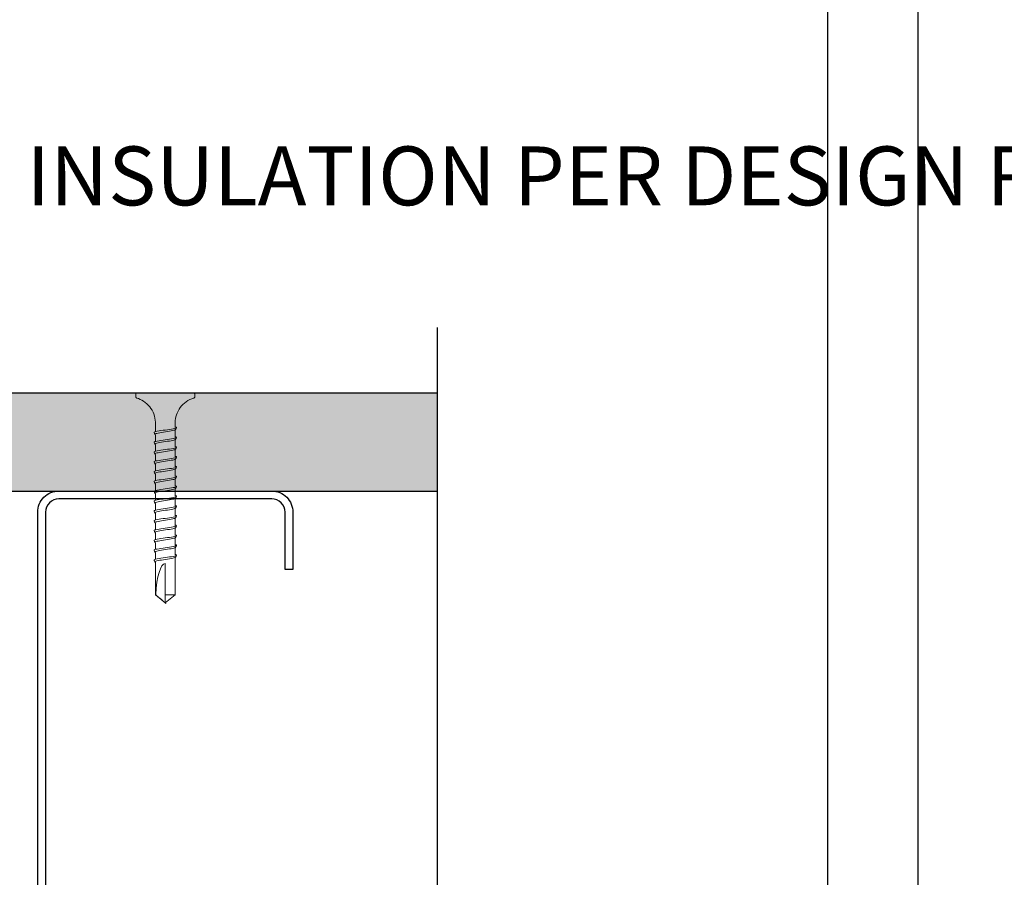
# Model space of a CAD drawing. Units: inches. Extents: x 156.1 to 211, y 57.9 to 102.
# Drawn here: x 185.2 to 191.5, y 86 to 91.5 of the extents above; entities that cross this region are included whole.
import ezdxf
from ezdxf import colors
from ezdxf.entities.mleader import LeaderData, LeaderLine
from ezdxf.math import Vec2, Vec3

# ---------------------------------------------------------------- set-up
doc = ezdxf.new("R2010")
doc.units = ezdxf.units.IN
doc.header["$LTSCALE"] = 4
doc.header["$MEASUREMENT"] = 0
for name, color, linetype in [('DIM', 1, 'Continuous'), ('HATCH', 9, 'Continuous'), ('STUD', 4, 'Continuous'), ('THIN-LINE', 9, 'Continuous')]:
    doc.layers.add(name, color=color, linetype=linetype)
doc.styles.add('Romans', font='romans.shx', dxfattribs={"width": 0.9, "height": 0.09375})

# ---------------------------------------------------------------- blocks, each defined once
blk = doc.blocks.new('CDBS 8X11 TTB Portrait - MS')
blk.add_lwpolyline([(-1.466, 0.008), (133.232, 0.008), (133.232, 171.758), (-1.466, 171.758)], close=True)
at = {"layer": 'Defpoints'}
blk.add_lwpolyline([(-3.77, -2.296), (135.536, -2.296), (135.536, 174.062), (-3.77, 174.062)], close=True, dxfattribs=at)
blk = doc.blocks.new('DW Screw')
at = {"linetype": 'Continuous', "lineweight": 0}
for p, q in [((0, 1.3369), (-0.0626, 1.2858)), ((0, 1.2858), (0, 1.3369)), ((0, 1.3369), (0.0626, 1.2858)), ((-0.0626, 1.0871), (-0.0626, 1.2858)), ((-0.0626, 1.2858), (0, 1.2858)), ((0, 1.2858), (0, 1.0871)), ((0.0613, 1.2858), (0.0612, 1.2858)), ((0.0613, 1.2858), (0.0626, 1.2858)), ((0.0626, 1.2858), (0.0626, 1.0871)), ((-0.0626, 1.0494), (-0.0626, 1.0871)), ((0.0626, 1.0795), (0.0626, 1.0871)), ((-0.0626, 0.9869), (-0.0626, 1.0333)), ((0, 1.0489), (0, 1.0489)), ((0.0626, 1.0174), (0.0626, 1.0594)), ((-0.0626, 0.9244), (-0.0626, 0.9708)), ((0, 0.9864), (0, 0.9864)), ((0.0626, 0.9549), (0.0626, 0.9969)), ((-0.0626, 0.8619), (-0.0626, 0.9083)), ((0, 0.9239), (0, 0.9239)), ((0.0626, 0.8924), (0.0626, 0.9344)), ((-0.0626, 0.7994), (-0.0626, 0.8458)), ((0, 0.8614), (0, 0.8614)), ((0.0626, 0.8299), (0.0626, 0.8719)), ((-0.0626, 0.7369), (-0.0626, 0.7833)), ((0, 0.7989), (0, 0.7989)), ((0.0626, 0.7674), (0.0626, 0.8094)), ((-0.0626, 0.6744), (-0.0626, 0.7208)), ((0, 0.7364), (0, 0.7364)), ((0.0626, 0.7049), (0.0626, 0.7469)), ((-0.0626, 0.6119), (-0.0626, 0.6583)), ((0, 0.6739), (0, 0.6739)), ((0.0626, 0.6424), (0.0626, 0.6844)), ((-0.0626, 0.5494), (-0.0626, 0.5958)), ((0, 0.6114), (0, 0.6114)), ((0.0626, 0.5799), (0.0626, 0.6219)), ((-0.0626, 0.4869), (-0.0626, 0.5333)), ((0, 0.5489), (0, 0.5489)), ((0.0626, 0.5174), (0.0626, 0.5594)), ((-0.0626, 0.4244), (-0.0626, 0.4708)), ((0, 0.4864), (0, 0.4864)), ((0.0626, 0.4549), (0.0626, 0.4969)), ((-0.0626, 0.3619), (-0.0626, 0.4083)), ((0, 0.4239), (0, 0.4239)), ((0.0626, 0.3924), (0.0626, 0.4344)), ((-0.0626, 0.2994), (-0.0626, 0.3458)), ((0, 0.3614), (0, 0.3614)), ((0.0626, 0.3299), (0.0626, 0.3719)), ((-0.0626, 0.2369), (-0.0626, 0.2833)), ((0, 0.2989), (0, 0.2989)), ((0.0626, 0.2674), (0.0626, 0.3094)), ((-0.0626, 0.1875), (-0.0626, 0.2208)), ((0, 0.2364), (0, 0.2364)), ((0.0626, 0.1875), (0.0626, 0.2469)), ((-0.1875, 0.0253), (-0.1875, 0.0078)), ((-0.1797, 0), (0.1797, 0)), ((0.1875, 0.0253), (0.1875, 0.0078))]:
    blk.add_line(p, q, dxfattribs=at)
blk.add_ellipse((0, 1.3362), major_axis=(0, -0.2491), ratio=0.251206, start_param=0, end_param=1.367004, dxfattribs=at)
blk.add_rational_spline([(0.0612, 1.2858), (0.0305, 1.3114), (0.0128, 1.3262), (0.0052, 1.3325), (0.0019, 1.3353), (0.0006, 1.3364), (0.0002, 1.3367), (0, 1.3368), (0, 1.3369), (0, 1.3369)], [1, 2.00634726745, 4.75326648565, 11.6647956002, 32.1751880636, 92.1263163493, 257.532359471, 591.334667308, 622.635788065, 622.635788069], degree=2, knots=[0, 0, 0, 0.00013076, 0.0003575, 0.00103279, 0.00305701, 0.00912889, 0.02728738, 0.07462941, 0.08077148, 0.08077148, 0.08077148], dxfattribs=at)
for points, knots in [([(-0.0655, 1.0458), (-0.0644, 1.0481), (-0.0507, 1.0529), (-0.002, 1.0604), (0.0501, 1.0682), (0.0652, 1.0734), (0.0657, 1.076)], [285.990252, 285.990252, 285.990252, 285.990252, 286.67033, 287.455728, 288.241126, 289.026524, 289.026524, 289.026524, 289.026524]), ([(0.0625, 1.0795), (0.0629, 1.0791), (0.0634, 1.0786), (0.0644, 1.0774), (0.0651, 1.0767), (0.0657, 1.076)], [-0.004755432, -0.004755432, -0.004755432, -0.004755432, -0.002877032, -0.002877032, 0, 0, 0, 0]), ([(0.0657, 1.076), (0.0667, 1.0741), (0.0678, 1.0722), (0.0698, 1.0683), (0.0708, 1.0664), (0.0718, 1.0645)], [-0.01319399, -0.01319399, -0.01319399, -0.01319399, -0.006597, -0.006597, 0, 0, 0, 0]), ([(-0.0626, 1.0281), (-0.0686, 1.0298), (-0.077, 1.0341), (-0.0563, 1.0411), (0, 1.0489), (0.0563, 1.0567), (0.0718, 1.0619), (0.0718, 1.0645)], [285.371395, 285.371395, 285.371395, 285.371395, 285.884931, 286.67033, 287.455728, 288.241126, 289.026524, 289.026524, 289.026524, 289.026524]), ([(-0.0655, 0.9833), (-0.0644, 0.9856), (-0.0507, 0.9904), (-0.002, 0.9979), (0.0501, 1.0057), (0.0668, 1.0115), (0.0656, 1.0146), (0.0652, 1.0151)], [279.707065, 279.707065, 279.707065, 279.707065, 280.387144, 281.172542, 281.957941, 282.743339, 282.903668, 282.903668, 282.903668, 282.903668]), ([(-0.0626, 0.9656), (-0.0686, 0.9673), (-0.077, 0.9716), (-0.0563, 0.9786), (0, 0.9864), (0.0563, 0.9942), (0.0726, 0.9996), (0.0718, 1.0025), (0.0716, 1.0027)], [279.088192, 279.088192, 279.088192, 279.088192, 279.601746, 280.387144, 281.172542, 281.957941, 282.743339, 282.815115, 282.815115, 282.815115, 282.815115]), ([(-0.0655, 0.9208), (-0.0644, 0.9231), (-0.0507, 0.9279), (-0.002, 0.9354), (0.0501, 0.9432), (0.0668, 0.949), (0.0656, 0.9521), (0.0652, 0.9526)], [273.423879, 273.423879, 273.423879, 273.423879, 274.103959, 274.889357, 275.674755, 276.460154, 276.620481, 276.620481, 276.620481, 276.620481]), ([(-0.0626, 0.9031), (-0.0686, 0.9048), (-0.077, 0.9091), (-0.0563, 0.9161), (0, 0.9239), (0.0563, 0.9317), (0.0726, 0.9371), (0.0718, 0.94), (0.0716, 0.9402)], [272.80499, 272.80499, 272.80499, 272.80499, 273.318561, 274.103959, 274.889357, 275.674755, 276.460154, 276.531929, 276.531929, 276.531929, 276.531929]), ([(-0.0655, 0.8583), (-0.0644, 0.8606), (-0.0507, 0.8654), (-0.002, 0.8729), (0.0501, 0.8807), (0.0668, 0.8865), (0.0657, 0.8896), (0.0652, 0.8901)], [267.140692, 267.140692, 267.140692, 267.140692, 267.820774, 268.606172, 269.39157, 270.176968, 270.337293, 270.337293, 270.337293, 270.337293]), ([(-0.0626, 0.8406), (-0.0686, 0.8423), (-0.077, 0.8466), (-0.0563, 0.8536), (0, 0.8614), (0.0563, 0.8692), (0.0726, 0.8746), (0.0718, 0.8775), (0.0716, 0.8777)], [266.521787, 266.521787, 266.521787, 266.521787, 267.035376, 267.820774, 268.606172, 269.39157, 270.176968, 270.248743, 270.248743, 270.248743, 270.248743]), ([(-0.0626, 0.7781), (-0.0686, 0.7798), (-0.077, 0.7841), (-0.0563, 0.7911), (0, 0.7989), (0.0563, 0.8067), (0.0726, 0.8121), (0.0718, 0.815), (0.0716, 0.8152)], [260.238584, 260.238584, 260.238584, 260.238584, 260.75219, 261.537588, 262.322987, 263.108385, 263.893783, 263.965557, 263.965557, 263.965557, 263.965557]), ([(-0.0655, 0.7958), (-0.0644, 0.7981), (-0.0507, 0.8029), (-0.002, 0.8104), (0.0501, 0.8182), (0.0668, 0.824), (0.0656, 0.8271), (0.0652, 0.8276)], [260.857505, 260.857505, 260.857505, 260.857505, 261.537588, 262.322987, 263.108385, 263.893783, 264.054106, 264.054106, 264.054106, 264.054106]), ([(-0.0626, 0.7156), (-0.0686, 0.7173), (-0.077, 0.7216), (-0.0563, 0.7286), (0, 0.7364), (0.0563, 0.7442), (0.0726, 0.7496), (0.0718, 0.7525), (0.0716, 0.7527)], [253.955382, 253.955382, 253.955382, 253.955382, 254.469005, 255.254403, 256.039801, 256.825199, 257.610598, 257.682371, 257.682371, 257.682371, 257.682371]), ([(-0.0655, 0.7333), (-0.0644, 0.7356), (-0.0507, 0.7404), (-0.002, 0.7479), (0.0501, 0.7557), (0.0668, 0.7615), (0.0656, 0.7646), (0.0652, 0.7651)], [254.574319, 254.574319, 254.574319, 254.574319, 255.254403, 256.039801, 256.825199, 257.610598, 257.770919, 257.770919, 257.770919, 257.770919]), ([(-0.0626, 0.6531), (-0.0686, 0.6548), (-0.077, 0.6591), (-0.0563, 0.6661), (0, 0.6739), (0.0563, 0.6817), (0.0726, 0.6871), (0.0718, 0.69), (0.0716, 0.6902)], [247.672179, 247.672179, 247.672179, 247.672179, 248.18582, 248.971218, 249.756616, 250.542014, 251.327412, 251.399185, 251.399185, 251.399185, 251.399185]), ([(-0.0655, 0.6708), (-0.0644, 0.6731), (-0.0507, 0.6779), (-0.002, 0.6854), (0.0501, 0.6932), (0.0668, 0.699), (0.0657, 0.7021), (0.0652, 0.7026)], [248.291132, 248.291132, 248.291132, 248.291132, 248.971218, 249.756616, 250.542014, 251.327412, 251.487732, 251.487732, 251.487732, 251.487732]), ([(-0.0626, 0.5906), (-0.0686, 0.5923), (-0.077, 0.5966), (-0.0563, 0.6036), (0, 0.6114), (0.0563, 0.6192), (0.0726, 0.6246), (0.0718, 0.6275), (0.0716, 0.6277)], [241.388977, 241.388977, 241.388977, 241.388977, 241.902634, 242.688032, 243.473431, 244.258829, 245.044227, 245.115999, 245.115999, 245.115999, 245.115999]), ([(-0.0655, 0.6083), (-0.0644, 0.6106), (-0.0507, 0.6154), (-0.002, 0.6229), (0.0501, 0.6307), (0.0668, 0.6365), (0.0657, 0.6396), (0.0652, 0.6401)], [242.007945, 242.007945, 242.007945, 242.007945, 242.688032, 243.473431, 244.258829, 245.044227, 245.204545, 245.204545, 245.204545, 245.204545]), ([(-0.0626, 0.5281), (-0.0686, 0.5298), (-0.077, 0.5341), (-0.0563, 0.5411), (0, 0.5489), (0.0563, 0.5567), (0.0726, 0.5621), (0.0718, 0.565), (0.0716, 0.5652)], [235.105774, 235.105774, 235.105774, 235.105774, 235.619449, 236.404847, 237.190245, 237.975644, 238.761042, 238.832813, 238.832813, 238.832813, 238.832813]), ([(-0.0655, 0.5458), (-0.0644, 0.5481), (-0.0507, 0.5529), (-0.002, 0.5604), (0.0501, 0.5682), (0.0668, 0.574), (0.0656, 0.5771), (0.0652, 0.5776)], [235.724759, 235.724759, 235.724759, 235.724759, 236.404847, 237.190245, 237.975644, 238.761042, 238.921357, 238.921357, 238.921357, 238.921357]), ([(-0.0626, 0.4656), (-0.0686, 0.4673), (-0.077, 0.4716), (-0.0563, 0.4786), (0, 0.4864), (0.0563, 0.4942), (0.0726, 0.4996), (0.0718, 0.5025), (0.0717, 0.5027)], [228.822572, 228.822572, 228.822572, 228.822572, 229.336264, 230.121662, 230.90706, 231.692458, 232.477856, 232.549627, 232.549627, 232.549627, 232.549627]), ([(-0.0655, 0.4833), (-0.0644, 0.4856), (-0.0507, 0.4904), (-0.002, 0.4979), (0.0501, 0.5057), (0.0668, 0.5115), (0.0657, 0.5146), (0.0652, 0.5151)], [229.441572, 229.441572, 229.441572, 229.441572, 230.121662, 230.90706, 231.692458, 232.477856, 232.63817, 232.63817, 232.63817, 232.63817]), ([(-0.0626, 0.4031), (-0.0686, 0.4048), (-0.077, 0.4091), (-0.0563, 0.4161), (0, 0.4239), (0.0563, 0.4317), (0.0726, 0.4371), (0.0718, 0.44), (0.0717, 0.4402)], [222.539369, 222.539369, 222.539369, 222.539369, 223.053078, 223.838477, 224.623875, 225.409273, 226.194671, 226.266441, 226.266441, 226.266441, 226.266441]), ([(-0.0655, 0.4208), (-0.0644, 0.4231), (-0.0507, 0.4279), (-0.002, 0.4354), (0.0501, 0.4432), (0.0668, 0.449), (0.0657, 0.4521), (0.0652, 0.4526)], [223.158385, 223.158385, 223.158385, 223.158385, 223.838477, 224.623875, 225.409273, 226.194671, 226.354983, 226.354983, 226.354983, 226.354983]), ([(-0.0626, 0.3406), (-0.0686, 0.3423), (-0.077, 0.3466), (-0.0563, 0.3536), (0, 0.3614), (0.0563, 0.3692), (0.0726, 0.3746), (0.0718, 0.3775), (0.0717, 0.3777)], [216.256167, 216.256167, 216.256167, 216.256167, 216.769893, 217.555291, 218.340689, 219.126088, 219.911486, 219.983255, 219.983255, 219.983255, 219.983255]), ([(-0.0655, 0.3583), (-0.0644, 0.3606), (-0.0507, 0.3654), (-0.002, 0.3729), (0.0501, 0.3807), (0.0668, 0.3865), (0.0657, 0.3896), (0.0652, 0.3901)], [216.875199, 216.875199, 216.875199, 216.875199, 217.555291, 218.340689, 219.126088, 219.911486, 220.071796, 220.071796, 220.071796, 220.071796]), ([(-0.0626, 0.2781), (-0.0686, 0.2798), (-0.077, 0.2841), (-0.0563, 0.2911), (0, 0.2989), (0.0563, 0.3067), (0.0726, 0.3121), (0.0718, 0.315), (0.0717, 0.3152)], [209.972964, 209.972964, 209.972964, 209.972964, 210.486708, 211.272106, 212.057504, 212.842902, 213.6283, 213.700069, 213.700069, 213.700069, 213.700069]), ([(-0.0655, 0.2958), (-0.0644, 0.2981), (-0.0507, 0.3029), (-0.002, 0.3104), (0.0501, 0.3182), (0.0668, 0.324), (0.0657, 0.3271), (0.0652, 0.3276)], [210.592012, 210.592012, 210.592012, 210.592012, 211.272106, 212.057504, 212.842902, 213.6283, 213.788608, 213.788608, 213.788608, 213.788608]), ([(-0.0626, 0.2156), (-0.0686, 0.2173), (-0.077, 0.2216), (-0.0563, 0.2286), (0, 0.2364), (0.0563, 0.2442), (0.0726, 0.2496), (0.0718, 0.2525), (0.0717, 0.2527)], [203.689762, 203.689762, 203.689762, 203.689762, 204.203522, 204.988921, 205.774319, 206.559717, 207.345115, 207.416883, 207.416883, 207.416883, 207.416883]), ([(-0.0655, 0.2333), (-0.0644, 0.2356), (-0.0507, 0.2404), (-0.002, 0.2479), (0.0501, 0.2557), (0.0668, 0.2615), (0.0657, 0.2646), (0.0652, 0.2651)], [204.308825, 204.308825, 204.308825, 204.308825, 204.988921, 205.774319, 206.559717, 207.345115, 207.505421, 207.505421, 207.505421, 207.505421]), ([(-0.1819, 0.0328), (-0.1646, 0.0379), (-0.1479, 0.046), (-0.1187, 0.0666), (-0.1057, 0.0793), (-0.0847, 0.1078), (-0.0763, 0.124), (-0.0659, 0.1558), (-0.0631, 0.1717), (-0.0626, 0.1875)], [0, 0, 0, 0, 0.0541333, 0.0541333, 0.1072883, 0.1072883, 0.1604783, 0.1604783, 0.2078568, 0.2078568, 0.2078568, 0.2078568]), ([(0.0626, 0.1875), (0.0631, 0.1695), (0.0667, 0.1513), (0.0793, 0.1178), (0.0882, 0.102), (0.1105, 0.0744), (0.124, 0.0622), (0.1521, 0.044), (0.1668, 0.0373), (0.1819, 0.0328)], [0, 0, 0, 0, 0.0541337, 0.0541337, 0.1072891, 0.1072891, 0.1604792, 0.1604792, 0.2078568, 0.2078568, 0.2078568, 0.2078568]), ([(-0.1875, 0.0253), (-0.1875, 0.0262), (-0.1874, 0.027), (-0.1868, 0.0286), (-0.1864, 0.0294), (-0.1854, 0.0307), (-0.1848, 0.0313), (-0.1835, 0.0322), (-0.1827, 0.0326), (-0.1819, 0.0328)], [0, 0, 0, 0, 0.002540653, 0.002540653, 0.005028157, 0.005028157, 0.00751757, 0.00751757, 0.009974783, 0.009974783, 0.009974783, 0.009974783]), ([(-0.1797, 0), (-0.1801, 0), (-0.1805, 0), (-0.1813, 0.0002), (-0.1817, 0.0003), (-0.1826, 0.0005), (-0.1831, 0.0007), (-0.184, 0.0013), (-0.1844, 0.0016), (-0.1852, 0.0023), (-0.1856, 0.0026), (-0.1862, 0.0035), (-0.1865, 0.0039), (-0.1869, 0.0049), (-0.1871, 0.0054), (-0.1874, 0.0065), (-0.1875, 0.0072), (-0.1875, 0.0078)], [0, 0, 0, 0, 0.00122967, 0.00122967, 0.00242978, 0.00242978, 0.00400023, 0.00400023, 0.00557068, 0.00557068, 0.00714113, 0.00714113, 0.00871159, 0.00871159, 0.01028204, 0.01028204, 0.01225086, 0.01225086, 0.01225086, 0.01225086]), ([(0.1875, 0.0078), (0.1875, 0.007), (0.1874, 0.0061), (0.1868, 0.0045), (0.1864, 0.0038), (0.1854, 0.0024), (0.1848, 0.0019), (0.1834, 0.0009), (0.1827, 0.0005), (0.1815, 0.0002), (0.1812, 0.0001), (0.1804, 0), (0.1801, 0), (0.1797, 0)], [0, 0, 0, 0, 0.00254065, 0.00254065, 0.00502816, 0.00502816, 0.00751757, 0.00751757, 0.01000691, 0.01000691, 0.01110555, 0.01110555, 0.0122267, 0.0122267, 0.0122267, 0.0122267]), ([(0.1819, 0.0328), (0.1827, 0.0326), (0.1835, 0.0322), (0.1849, 0.0312), (0.1855, 0.0306), (0.1865, 0.0293), (0.1869, 0.0285), (0.1874, 0.027), (0.1875, 0.0261), (0.1875, 0.0253)], [0, 0, 0, 0, 0.002540648, 0.002540648, 0.005028147, 0.005028147, 0.007517559, 0.007517559, 0.009974783, 0.009974783, 0.009974783, 0.009974783])]:
    blk.add_open_spline(points, degree=3, knots=knots, dxfattribs=at)
for points in [[(-0.0717, 1.034), (-0.0696, 1.0379), (-0.0676, 1.0419), (-0.0655, 1.0458)], [(-0.0652, 1.0464), (-0.0641, 1.0476), (-0.0631, 1.0488), (-0.062, 1.05)], [(0.0626, 1.0181), (0.0634, 1.0171), (0.0643, 1.0161), (0.0652, 1.0151)], [(0.0655, 1.0146), (0.0676, 1.0106), (0.0696, 1.0067), (0.0716, 1.0027)], [(-0.0717, 0.9715), (-0.0696, 0.9754), (-0.0676, 0.9794), (-0.0655, 0.9833)], [(-0.0652, 0.9839), (-0.0641, 0.9851), (-0.0631, 0.9863), (-0.062, 0.9875)], [(0.0626, 0.9556), (0.0634, 0.9546), (0.0643, 0.9536), (0.0652, 0.9526)], [(0.0655, 0.9521), (0.0676, 0.9481), (0.0696, 0.9442), (0.0716, 0.9402)], [(-0.0717, 0.909), (-0.0696, 0.9129), (-0.0676, 0.9169), (-0.0655, 0.9208)], [(-0.0652, 0.9214), (-0.0641, 0.9226), (-0.0631, 0.9238), (-0.062, 0.925)], [(0.0626, 0.8931), (0.0634, 0.8921), (0.0643, 0.8911), (0.0652, 0.8901)], [(0.0655, 0.8896), (0.0676, 0.8856), (0.0696, 0.8817), (0.0716, 0.8777)], [(-0.0717, 0.8465), (-0.0696, 0.8504), (-0.0676, 0.8544), (-0.0655, 0.8583)], [(-0.0652, 0.8589), (-0.0641, 0.8601), (-0.0631, 0.8613), (-0.062, 0.8625)], [(0.0626, 0.8306), (0.0634, 0.8296), (0.0643, 0.8286), (0.0652, 0.8276)], [(0.0655, 0.8271), (0.0676, 0.8231), (0.0696, 0.8192), (0.0716, 0.8152)], [(-0.0717, 0.784), (-0.0696, 0.7879), (-0.0676, 0.7919), (-0.0655, 0.7958)], [(-0.0652, 0.7964), (-0.0641, 0.7976), (-0.0631, 0.7988), (-0.062, 0.8)], [(0.0626, 0.7681), (0.0634, 0.7671), (0.0643, 0.7661), (0.0652, 0.7651)], [(0.0655, 0.7646), (0.0676, 0.7606), (0.0696, 0.7567), (0.0716, 0.7527)], [(-0.0717, 0.7215), (-0.0696, 0.7254), (-0.0676, 0.7294), (-0.0655, 0.7333)], [(-0.0652, 0.7339), (-0.0641, 0.7351), (-0.0631, 0.7363), (-0.062, 0.7375)], [(0.0626, 0.7056), (0.0634, 0.7046), (0.0643, 0.7036), (0.0652, 0.7026)], [(0.0655, 0.7021), (0.0676, 0.6981), (0.0696, 0.6942), (0.0716, 0.6902)], [(-0.0717, 0.659), (-0.0696, 0.6629), (-0.0676, 0.6669), (-0.0655, 0.6708)], [(-0.0652, 0.6714), (-0.0641, 0.6726), (-0.0631, 0.6738), (-0.062, 0.675)], [(0.0626, 0.6431), (0.0634, 0.6421), (0.0643, 0.6411), (0.0652, 0.6401)], [(0.0655, 0.6396), (0.0676, 0.6356), (0.0696, 0.6317), (0.0716, 0.6277)], [(-0.0717, 0.5965), (-0.0696, 0.6004), (-0.0676, 0.6044), (-0.0655, 0.6083)], [(-0.0652, 0.6089), (-0.0641, 0.6101), (-0.0631, 0.6113), (-0.062, 0.6125)], [(0.0626, 0.5806), (0.0634, 0.5796), (0.0643, 0.5786), (0.0652, 0.5776)], [(0.0655, 0.5771), (0.0676, 0.5731), (0.0696, 0.5692), (0.0716, 0.5652)], [(-0.0717, 0.534), (-0.0696, 0.5379), (-0.0676, 0.5419), (-0.0655, 0.5458)], [(-0.0652, 0.5464), (-0.0641, 0.5476), (-0.0631, 0.5488), (-0.062, 0.55)], [(0.0626, 0.5181), (0.0634, 0.5171), (0.0643, 0.5161), (0.0652, 0.5151)], [(0.0655, 0.5146), (0.0676, 0.5106), (0.0696, 0.5067), (0.0717, 0.5027)], [(-0.0717, 0.4715), (-0.0696, 0.4754), (-0.0676, 0.4794), (-0.0655, 0.4833)], [(-0.0652, 0.4839), (-0.0641, 0.4851), (-0.0631, 0.4863), (-0.062, 0.4875)], [(0.0626, 0.4556), (0.0634, 0.4546), (0.0643, 0.4536), (0.0652, 0.4526)], [(0.0655, 0.4521), (0.0676, 0.4481), (0.0696, 0.4442), (0.0717, 0.4402)], [(-0.0717, 0.409), (-0.0696, 0.4129), (-0.0676, 0.4169), (-0.0655, 0.4208)], [(-0.0652, 0.4214), (-0.0641, 0.4226), (-0.0631, 0.4238), (-0.062, 0.425)], [(0.0626, 0.3931), (0.0634, 0.3921), (0.0643, 0.3911), (0.0652, 0.3901)], [(0.0655, 0.3896), (0.0676, 0.3856), (0.0696, 0.3817), (0.0717, 0.3777)], [(-0.0717, 0.3465), (-0.0696, 0.3504), (-0.0676, 0.3544), (-0.0655, 0.3583)], [(-0.0652, 0.3589), (-0.0641, 0.3601), (-0.0631, 0.3613), (-0.062, 0.3625)], [(0.0626, 0.3306), (0.0634, 0.3296), (0.0643, 0.3286), (0.0652, 0.3276)], [(0.0655, 0.3271), (0.0676, 0.3231), (0.0696, 0.3192), (0.0717, 0.3152)], [(-0.0717, 0.284), (-0.0696, 0.2879), (-0.0676, 0.2919), (-0.0655, 0.2958)], [(-0.0652, 0.2964), (-0.0641, 0.2976), (-0.0631, 0.2988), (-0.062, 0.3)], [(0.0626, 0.2681), (0.0634, 0.2671), (0.0643, 0.2661), (0.0652, 0.2651)], [(0.0655, 0.2646), (0.0676, 0.2606), (0.0696, 0.2567), (0.0717, 0.2527)], [(-0.0717, 0.2215), (-0.0696, 0.2254), (-0.0676, 0.2294), (-0.0655, 0.2333)], [(-0.0652, 0.2339), (-0.0641, 0.2351), (-0.0631, 0.2363), (-0.062, 0.2375)]]:
    blk.add_open_spline(points, degree=3, dxfattribs=at)

msp = doc.modelspace()

# ---------------------------------------------------------------- hatches: boundary and pattern name
at = {"layer": 'HATCH'}
h = msp.add_hatch(dxfattribs=at)
h.set_pattern_fill('AR-SAND', color=256, scale=0.249987)
h.set_pattern_definition([(37.5, (-36.90093, 0), (-0.0157475, 0.481681), [0, -0.3799803, 0, -0.424978, 0, -0.40622895]), (7.5, (-36.9009, 0), (0.4424212, 0.7055), [0, -0.2049894, 0, -0.34248225, 0, -0.1312432]), (327.5, (-37.2084, 0), (0.7784951, 0.0014147), [0, -0.1249935, 0, -0.4499767, 0, -0.58746955]), (317.5, (-37.2084, 0), (0.7514927, 0.2194075), [0, -0.06249676, 0, -0.2949847, 0, -0.3374825])])
h.paths.add_polyline_path([(187.84835, 89.13417), (158.78715, 89.13417), (158.78715, 88.50917), (187.84835, 88.50917)])

# ---------------------------------------------------------------- linework, layer by layer
at = {"layer": 'STUD', "color": 1}
msp.add_lwpolyline([(187.80763, 75.1469), (187.80763, 84.19403), (188.58133, 84.19403), (187.03393, 85.21128), (187.84835, 85.21128), (187.84835, 89.55012)], dxfattribs=at)
at = {"layer": 'STUD'}
msp.add_lwpolyline([(186.87794, 83.00917), (186.92794, 83.00917), (186.92794, 82.64417, -0.4142136), (186.79294, 82.50917), (185.43794, 82.50917, -0.4142136), (185.30294, 82.64417), (185.30294, 88.37417, -0.4142136), (185.43794, 88.50917), (186.79294, 88.50917, -0.4142136), (186.92794, 88.37417), (186.92794, 88.00917), (186.87794, 88.00917), (186.87794, 88.37417, 0.4142136), (186.79294, 88.45917), (185.43794, 88.45917, 0.4142136), (185.35294, 88.37417), (185.35294, 82.64417, 0.4142136), (185.43794, 82.55917), (186.79294, 82.55917, 0.4142136), (186.87794, 82.64417)], format="xyb", close=True, dxfattribs=at)
at = {"layer": 'THIN-LINE'}
for p, q in [((158.78715, 89.13417), (187.84835, 89.13417)), ((158.78715, 88.50917), (187.84835, 88.50917))]:
    msp.add_line(p, q, dxfattribs=at)

# ---------------------------------------------------------------- block references
at = {"xscale": 0.25, "yscale": 0.25, "zscale": 0.25}
msp.add_blockref('CDBS 8X11 TTB Portrait - MS', (157.02515, 58.43494), dxfattribs=at)
at = {"layer": 'THIN-LINE', "rotation": 180}
msp.add_blockref('DW Screw', (186.11544, 89.13417), dxfattribs=at)

# ---------------------------------------------------------------- leaders
at = {"layer": 'DIM'}
ml = msp.add_multileader_mtext('Standard', dxfattribs=at)
ml.set_content('{\\C7;STEEL STUD FRAMED BACK-UP WALL ASSEMBLY PER DESIGN REQUIREMENTS}', color=256, style='Romans')
ml.set_leader_properties()
ml.build(insert=Vec2(0, 0))
ml.multileader.update_dxf_attribs({"dogleg_length": 0.125, "arrow_head_size": 0.5, "scale": 4})
ctx = ml.context
ctx.base_point, ctx.scale, ctx.char_height, ctx.arrow_head_size, ctx.landing_gap_size, ctx.plane_origin = Vec3(182.37611, 93.52675), 4, 0.375, 0.5, 0.36, Vec3(176.98386, 89.28619)
notes = []
notes.append((ctx, [(0, (1, 1, 0), (181.87611, 93.52675), (1, 0), 0.5, [(0, [(172.86651, 86.49723)], 0, [])])]))
ctx.mtext.insert, ctx.mtext.width, ctx.mtext.flow_direction = Vec3(182.73611, 93.7321), 5.9717728, 5
ml = msp.add_multileader_mtext('Standard', dxfattribs=at)
ml.set_content('{\\C7;EXTERIOR SHEATHING PER DESIGN REQUIREMENTS}', color=256, style='Romans')
ml.set_leader_properties()
ml.build(insert=Vec2(0, 0))
ml.multileader.update_dxf_attribs({"dogleg_length": 0.125, "arrow_head_size": 0.5, "scale": 4})
ctx = ml.context
ctx.base_point, ctx.scale, ctx.char_height, ctx.arrow_head_size, ctx.landing_gap_size, ctx.plane_origin = Vec3(161.244, 92.60215), 4, 0.375, 0.5, 0.36, Vec3(156.39185, 88.34523)
notes.append((ctx, [(1, (1, 1, 0), (169.05329, 92.60215), (-1, 0), 0.5, [(0, [(172.23456, 82.28178)], 0, [])])]))
ctx.mtext.insert, ctx.mtext.width, ctx.mtext.defined_height, ctx.mtext.flow_direction = Vec3(161.604, 92.80751), 6.8536194, 1.71278, 5
ml = msp.add_multileader_mtext('Standard', dxfattribs=at)
ml.set_content('{\\C7;WRB / AIR BARRIER PER DESIGN REQUIREMENTS}', color=256, style='Romans')
ml.set_leader_properties()
ml.build(insert=Vec2(0, 0))
ml.multileader.update_dxf_attribs({"dogleg_length": 0.125, "arrow_head_size": 0.5, "scale": 4})
ctx = ml.context
ctx.base_point, ctx.scale, ctx.char_height, ctx.arrow_head_size, ctx.landing_gap_size, ctx.plane_origin = Vec3(161.244, 90.98109), 4, 0.375, 0.5, 0.36, Vec3(156.29542, 86.72418)
notes.append((ctx, [(1, (1, 1, 0), (168.95686, 90.98109), (-1, 0), 0.5, [(0, [(169.98984, 81.75452)], 0, [])])]))
ctx.mtext.insert, ctx.mtext.width, ctx.mtext.defined_height, ctx.mtext.flow_direction = Vec3(161.604, 91.18645), 6.5320501, 1.71278, 5
ml = msp.add_multileader_mtext('Standard', dxfattribs=at)
ml.set_content('{\\C7;EXTERIOR INSULATION PER DESIGN REQUIREMENTS}', color=256, style='Romans')
ml.set_leader_properties()
ml.build(insert=Vec2(0, 0))
ml.multileader.update_dxf_attribs({"dogleg_length": 0.125, "arrow_head_size": 0.5, "scale": 4})
ctx = ml.context
ctx.base_point, ctx.scale, ctx.char_height, ctx.arrow_head_size, ctx.landing_gap_size, ctx.plane_origin = Vec3(182.37611, 90.49802), 4, 0.375, 0.5, 0.36, Vec3(176.98386, 86.25746)
notes.append((ctx, [(0, (1, 1, 0), (181.87611, 90.49802), (1, 0), 0.5, [(0, [(178.52137, 80.77679)], 0, [])])]))
ctx.mtext.insert, ctx.mtext.width, ctx.mtext.flow_direction = Vec3(182.73611, 90.70337), 7.0555946, 5
for ctx, leaders in notes:
    for number, flags, end, landing, length, lines in leaders:
        leader = LeaderData()
        leader.index, (leader.has_last_leader_line, leader.has_dogleg_vector, leader.attachment_direction) = number, flags
        leader.last_leader_point, leader.dogleg_vector, leader.dogleg_length = Vec3(end), Vec3(landing), length
        for number, points, colour, breaks in lines:
            line = LeaderLine()
            line.index, line.vertices, line.color, line.breaks = number, Vec3.list(points), colors.encode_raw_color(colour), breaks
            leader.lines.append(line)
        ctx.leaders.append(leader)

doc.saveas('drawing.dxf')
